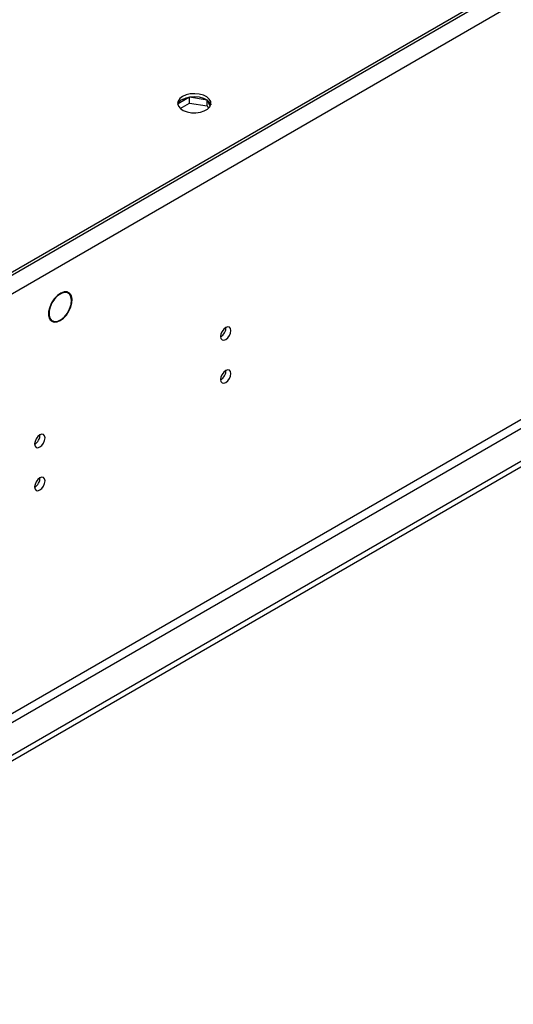
# Model space of a CAD drawing. Units: millimetres. Extents: x 2 to 5882, y 6 to 8322.
# Drawn here: x 2235 to 2376, y 1533 to 1813 of the extents above; entities that cross this region are included whole.
import ezdxf

# ---------------------------------------------------------------- set-up
doc = ezdxf.new("R2010")
doc.units = ezdxf.units.MM
doc.header["$LTSCALE"] = 28

msp = doc.modelspace()

# ---------------------------------------------------------------- linework, layer by layer
at = {"color": 7, "linetype": 'Continuous', "lineweight": 25}
for p, q in [((2549.063, 1923.786), (1164.195, 1124.318)), ((2549.063, 1922.969), (1164.195, 1123.501)), ((2618.183, 1826.103), (1169.144, 989.59)), ((2618.183, 1824.469), (1169.144, 987.957)), ((2283.45, 1791.106), (2280.191, 1789.224)), ((2280.792, 1787.938), (2283.45, 1789.473)), ((2288.476, 1790.328), (2283.45, 1791.106)), ((2283.45, 1789.473), (2283.45, 1791.106)), ((2283.45, 1789.473), (2288.525, 1788.688)), ((2288.525, 1788.688), (2288.525, 1790.293)), ((2289.337, 1788.571), (2288.545, 1790.279)), ((2288.525, 1788.688), (2288.86, 1787.967)), ((2248.873, 1735.317), (2248.191, 1735.71)), ((2248.666, 1735.626), (2249.244, 1735.292)), ((2249.244, 1735.292), (2249.134, 1735.126)), ((2249.219, 1735.044), (2249.329, 1735.211)), ((2243.623, 1727.859), (2244.138, 1727.562)), ((2244.138, 1727.562), (2244.028, 1727.395)), ((2244.121, 1727.327), (2244.231, 1727.493)), ((2244.229, 1727.49), (2244.323, 1727.436))]:
    msp.add_line(p, q, dxfattribs=at)
at = {"color": 8, "linetype": 'Continuous', "lineweight": 25}
for p, q in [((2553.659, 1920.315), (1163.134, 1117.582)), ((2556.841, 1802.529), (1159.952, 996.122)), ((1161.012, 994.285), (2557.902, 1800.692))]:
    msp.add_line(p, q, dxfattribs=at)
at = {"color": 7, "linetype": 'Continuous', "lineweight": 25, "flags": 128}
for points in [[(2281.451, 1791.34), (2280.67, 1790.745), (2280.195, 1790.05), (2280.063, 1789.307), (2280.283, 1788.571), (2280.838, 1787.897), (2281.689, 1787.334), (2282.77, 1786.924), (2284.003, 1786.699), (2285.296, 1786.673), (2286.553, 1786.85), (2287.68, 1787.216), (2288.595, 1787.744), (2289.229, 1788.395), (2289.535, 1789.12), (2289.491, 1789.867), (2289.1, 1790.578), (2288.39, 1791.203), (2287.415, 1791.694), (2286.247, 1792.014), (2284.972, 1792.141), (2283.686, 1792.065), (2282.482, 1791.791), (2281.451, 1791.34)], [(2281.451, 1790.523), (2282.482, 1790.974), (2283.686, 1791.248), (2284.972, 1791.325), (2286.247, 1791.198), (2287.415, 1790.877), (2288.39, 1790.386), (2289.1, 1789.762), (2289.491, 1789.05), (2289.507, 1788.992)], [(2249.244, 1735.292), (2248.545, 1735.66), (2247.685, 1735.673), (2246.735, 1735.33), (2245.773, 1734.66), (2244.88, 1733.717), (2244.129, 1732.58), (2243.583, 1731.343), (2243.286, 1730.11), (2243.264, 1728.981), (2243.519, 1728.05), (2244.028, 1727.395)], [(2249.134, 1735.126), (2248.465, 1735.48), (2247.641, 1735.493), (2246.73, 1735.164), (2245.809, 1734.522), (2244.952, 1733.618), (2244.233, 1732.529), (2243.709, 1731.344), (2243.426, 1730.162), (2243.405, 1729.08), (2243.649, 1728.189), (2244.138, 1727.562)], [(2244.121, 1727.327), (2244.829, 1727.058), (2245.67, 1727.113), (2246.581, 1727.487), (2247.492, 1728.154), (2248.337, 1729.061), (2249.051, 1730.143), (2249.582, 1731.316), (2249.888, 1732.495), (2249.948, 1733.589), (2249.757, 1734.518), (2249.329, 1735.211)], [(2244.231, 1727.493), (2244.986, 1727.23), (2245.885, 1727.342), (2246.85, 1727.817), (2247.791, 1728.614), (2248.625, 1729.661), (2249.276, 1730.862), (2249.685, 1732.109), (2249.815, 1733.291), (2249.655, 1734.299), (2249.219, 1735.044)], [(2295.283, 1724.688), (2295.169, 1725.279), (2294.848, 1725.65), (2294.366, 1725.743), (2293.798, 1725.546), (2293.229, 1725.087), (2292.748, 1724.437), (2292.426, 1723.695), (2292.313, 1722.974), (2292.426, 1722.383), (2292.748, 1722.012), (2293.229, 1721.919), (2293.798, 1722.116), (2294.366, 1722.575), (2294.848, 1723.225), (2295.169, 1723.967), (2295.283, 1724.688)], [(2295.283, 1712.44), (2295.169, 1713.031), (2294.848, 1713.401), (2294.366, 1713.495), (2293.798, 1713.298), (2293.229, 1712.839), (2292.748, 1712.189), (2292.426, 1711.447), (2292.313, 1710.726), (2292.426, 1710.135), (2292.748, 1709.764), (2293.229, 1709.671), (2293.798, 1709.868), (2294.366, 1710.327), (2294.848, 1710.976), (2295.169, 1711.719), (2295.283, 1712.44)], [(2242.25, 1694.073), (2242.136, 1694.664), (2241.815, 1695.034), (2241.333, 1695.128), (2240.765, 1694.93), (2240.196, 1694.472), (2239.715, 1693.822), (2239.393, 1693.08), (2239.28, 1692.358), (2239.393, 1691.767), (2239.715, 1691.397), (2240.196, 1691.303), (2240.765, 1691.501), (2241.333, 1691.959), (2241.815, 1692.609), (2242.136, 1693.351), (2242.25, 1694.073)], [(2242.25, 1681.825), (2242.136, 1682.416), (2241.815, 1682.786), (2241.333, 1682.88), (2240.765, 1682.682), (2240.196, 1682.224), (2239.715, 1681.574), (2239.393, 1680.832), (2239.28, 1680.11), (2239.393, 1679.519), (2239.715, 1679.149), (2240.196, 1679.055), (2240.765, 1679.253), (2241.333, 1679.711), (2241.815, 1680.361), (2242.136, 1681.103), (2242.25, 1681.825)]]:
    msp.add_lwpolyline(points, dxfattribs=at)
at = {"color": 7, "linetype": 'Continuous', "lineweight": 25}
for centre, radius, start, end in [((2282.536, 1788.225), 2.541, 115.25745, 162.41584), ((2290.831, 1725.543), 3.035, 299.24132, 0.76412), ((2290.832, 1713.295), 3.035, 299.24, 0.76539), ((2237.798, 1694.928), 3.035, 299.24128, 0.76416), ((2237.799, 1682.68), 3.035, 299.23996, 0.76543)]:
    msp.add_arc(centre, radius, start, end, dxfattribs=at)

doc.saveas('drawing.dxf')
